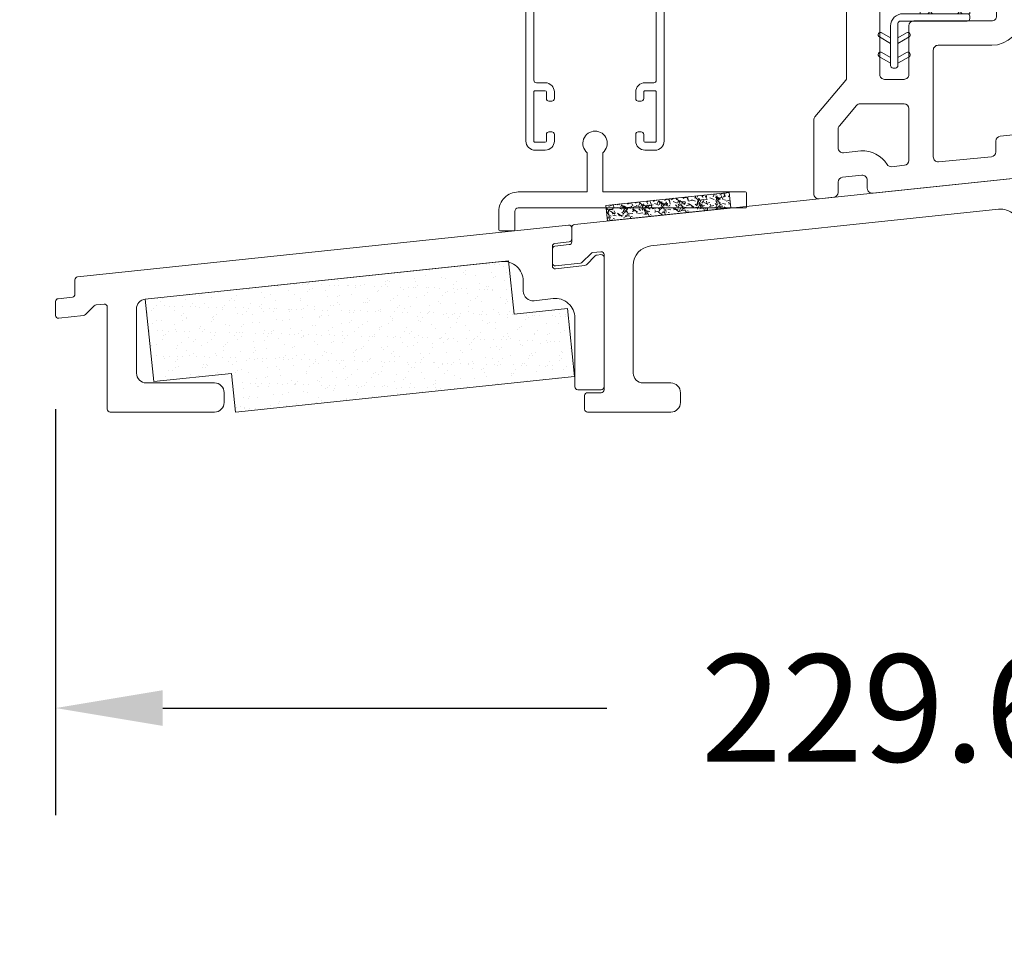
# Model space of a CAD drawing. Units: millimetres. Extents: x -96 to 593, y 0 to 199.
# Drawn here: x 390 to 394, y 23 to 27 of the extents above; entities that cross this region are included whole.
import ezdxf

# ---------------------------------------------------------------- set-up
doc = ezdxf.new("R2010")
doc.units = ezdxf.units.MM
doc.header["$MEASUREMENT"] = 0
doc.layers.get('0').update_dxf_attribs({"lineweight": 18})
doc.styles.add('Cotes', font='arial.ttf')
doc.dimstyles.new('1-1', dxfattribs={"dimscale": 0.03937, "dimtxt": 11, "dimasz": 11, "dimexe": 11, "dimexo": 11, "dimgap": 11, "dimtad": 0, "dimtih": 1, "dimtoh": 1, "dimdec": 1, "dimlfac": 25.4, "dimzin": 0, "dimdsep": 46, "dimtxsty": 'Cotes', "dimcen": 0.09, "dimadec": 0, "dimazin": 0, "dimtfac": 1, "dimtdec": 1, "dimtofl": 0, "dimtmove": 0, "dimatfit": 3, "dimfxl": 0, "dimtolj": 1, "dimtzin": 0, "dimarcsym": 0})

# ---------------------------------------------------------------- blocks, each defined once
blk = doc.blocks.new('*D312')
at = {"color": 0, "lineweight": -2, "transparency": 16777216}
for p, q in [((390.5429652236203, 25.44688327251562), (390.5429652236203, 23.80562126934377)), ((399.5835768679041, 25.00155073364591), (399.5835768679041, 23.80562126934377)), ((390.9760352236203, 24.23869126934378), (392.7702930406294, 24.23869126934378)), ((399.1505068679041, 24.23869126934378), (397.4944781975189, 24.23869126934378))]:
    blk.add_line(p, q, dxfattribs=at)
at = {"color": 0, "transparency": 16777216}
for points in [[(390.9760352236203, 24.31086960267711), (390.9760352236203, 24.16651293601044), (390.5429652236203, 24.23869126934378)], [(399.1505068679041, 24.31086960267711), (399.1505068679041, 24.16651293601044), (399.5835768679041, 24.23869126934378)]]:
    blk.add_solid(points, dxfattribs=at)
at = {"layer": 'Defpoints', "color": 0, "transparency": 16777216}
for p in [(390.5429652236203, 25.87995327251562), (399.5835768679041, 25.43462073364591), (390.5429652236203, 24.23869126934378)]:
    blk.add_point(p, dxfattribs=at)
at = {"color": 0, "transparency": 16777216, "insert": (395.1323856190742, 24.23869126934378), "char_height": 0.43307, "attachment_point": 5, "style": 'Cotes'}
blk.add_mtext('\\A1;229.6 [9 1/16"]', dxfattribs=at)
blk = doc.blocks.new('*D313')
at = {"color": 0, "lineweight": -2, "transparency": 16777216}
for p, q in [((388.3753366755133, 26.41251330361587), (388.3753366755133, 26.84558330361587)), ((390.1986920694866, 25.97944330361587), (387.9422666755133, 25.97944330361587)), ((390.3304418119181, 25.43318115200337), (387.9422666755133, 25.43318115200337)), ((388.3753366755133, 25.00011115200337), (388.3753366755133, 24.56704115200337))]:
    blk.add_line(p, q, dxfattribs=at)
at = {"color": 0, "transparency": 16777216}
for points in [[(388.3031583421799, 26.41251330361587), (388.4475150088466, 26.41251330361587), (388.3753366755133, 25.97944330361587)], [(388.3031583421799, 25.00011115200337), (388.4475150088466, 25.00011115200337), (388.3753366755133, 25.43318115200337)]]:
    blk.add_solid(points, dxfattribs=at)
at = {"layer": 'Defpoints', "color": 0, "transparency": 16777216}
for p in [(388.3753366755133, 25.97944330361587), (390.6317620694866, 25.97944330361587), (390.7635118119181, 25.43318115200337)]:
    blk.add_point(p, dxfattribs=at)
at = {"color": 0, "transparency": 16777216, "insert": (388.3753366755132, 25.7063122278095), "char_height": 0.43307, "attachment_point": 5, "style": 'Cotes'}
blk.add_mtext('\\A1;13.9 [9/16"]', dxfattribs=at)
blk = doc.blocks.new('*D315')
at = {"color": 0, "lineweight": -2, "transparency": 16777216}
for p, q in [((393.3013349297239, 30.72535567355878), (385.7733904143484, 30.72535567355878)), ((386.2064604143484, 30.29228567355878), (386.2064604143484, 28.91515329031356)), ((386.2064604143484, 25.86625115200337), (386.2064604143484, 27.48832648267373)), ((390.3304418119181, 25.43318115200337), (385.7733904143484, 25.43318115200337))]:
    blk.add_line(p, q, dxfattribs=at)
at = {"color": 0, "transparency": 16777216}
for points in [[(386.134282081015, 30.29228567355878), (386.2786387476817, 30.29228567355878), (386.2064604143484, 30.72535567355878)], [(386.134282081015, 25.86625115200337), (386.2786387476817, 25.86625115200337), (386.2064604143484, 25.43318115200337)]]:
    blk.add_solid(points, dxfattribs=at)
at = {"layer": 'Defpoints', "color": 0, "transparency": 16777216}
for p in [(386.2064604143484, 30.72535567355878), (393.7344049297239, 30.72535567355878), (390.7635118119181, 25.43318115200337)]:
    blk.add_point(p, dxfattribs=at)
at = {"color": 0, "transparency": 16777216, "insert": (386.2064604143483, 28.20173988649353), "char_height": 0.43307, "attachment_point": 5, "style": 'Cotes'}
blk.add_mtext('\\A1;134.4 [5 5/16"]', dxfattribs=at)
blk = doc.blocks.new('PP-029')
blk.add_lwpolyline([(-6.773100000002984, -15.04054762423377), (-6.773100000002074, -3.065000000000509, -0.414213562373095), (-6.473100000002802, -2.765000000001237), (-6.073100000001347, -2.765000000001237, -0.4142135623696265), (-5.773100000002074, -3.065000000000694), (-5.773100000002074, -3.530000000004293, 0.414213562373095), (-5.473100000002802, -3.830000000003565), (-4.77310000000935, -3.830000000007203, 0.4142135623768135), (-4.47310000000644, -3.530000000007931), (-4.473100000002802, 1.199999999995271, 0.414213562373095), (-4.773100000005712, 1.499999999998181), (-5.473100000002802, 1.499999999998181, 0.4142135623730673), (-5.773100000002074, 1.199999999995455), (-5.773100000002074, 0.7349999999987631, -0.414213562373095), (-6.073100000001347, 0.4349999999994907), (-6.47310000000644, 0.4349999999994907, -0.4142135623696264), (-6.773100000005712, 0.7349999999989478), (-6.773100000005712, 2.699999999998909, -0.4142135623730948), (-6.473100000006269, 3.000000000001819), (-1.949981354817197, 2.999999999998181, -0.414213562373095), (-1.649981354817925, 2.699999999998909), (-1.649981354814287, 1.799999999993815, -0.4142135623768132), (-1.949981354817368, 1.499999999994543), (-2.173099999996253, 1.499999999994543, 0.414213562373095), (-2.473099999995526, 1.199999999995271), (-2.473100000002802, 0.3000000000010914, 0.414213562373095), (-2.173100000000062, 1.818989403545856e-12), (2.173100000000062, -1.818989403545856e-12, 0.414213562373095), (2.473099999999334, 0.2999999999974534), (2.473100000002972, 1.199999999995271, 0.4142135623768132), (2.173099999999891, 1.499999999994543), (1.950018645300673, 1.499999999994543, -0.4142135623765358), (1.650018645297763, 1.799999999993815), (1.650018645297763, 2.699999999998909, -0.4142135623764803), (1.950018645300759, 3.000000000001847), (6.473099999995696, 2.999999999998181, -0.4142135623696543), (6.773099999994969, 2.699999999998738), (6.773099999998607, 0.7349999999987631, -0.414213562373095), (6.473099999995696, 0.4349999999958527), (6.073099999994241, 0.4349999999994907, -0.414213562373095), (5.773099999994969, 0.7349999999987631), (5.773099999998607, 1.199999999991633, 0.414213562373095), (5.473099999995696, 1.499999999994543), (4.773099999998607, 1.499999999994543, 0.414213562373095), (4.473099999999334, 1.199999999995271), (4.473099999995696, -3.530000000004293, 0.4142135623693766), (4.773099999998607, -3.830000000003565), (5.473099999995696, -3.830000000007203, 0.414213562373095), (5.773099999994969, -3.530000000007931), (5.773099999998607, -3.065000000000509, -0.414213562366158), (6.073099999994241, -2.765000000001237), (6.473099999995696, -2.765000000001237, -0.414213562373109), (6.773099999998607, -3.065000000000694), (6.773099999998607, -10.82471792603901, 0.4142135623730811), (7.073099999998618, -11.12471792603901), (8.473099999998595, -11.12471792603901, -0.4142135623730812), (8.773099999998607, -11.42471792603901), (8.773099999998607, -12.82471792603901, -0.4142135623730813), (8.473099999998595, -13.12471792603901), (7.073099999998618, -13.12471792603901, 0.4142135623730811), (6.773099999998607, -13.42471792603901), (6.773099999998607, -43.12482984254105, 0.4142135623729703), (7.073099999998504, -43.42482984254104), (11.32309999999907, -43.42482984254264, -0.4142135623729702), (11.62309999999897, -43.72482984254263), (11.62309999999897, -46.12482984254275, -0.4142135623730813), (11.32309999999896, -46.42482984254275), (4.773099999998607, -46.42482984254275, -0.414213562373095), (3.773099999998607, -45.42482984254275), (3.773099999998607, -19.43716280822377, 0.4453285008651667), (1.563380339582949, -17.44818878525737), (-30.81385278400478, -20.86208070012007, 0.3837684642645706), (-32.60413312358915, -22.85105472308648), (-32.60413312358915, -45.42482984254275, -0.414213562373095), (-33.60413312358915, -46.42482984254275), (-38.10413312358975, -46.42482984254275, -0.4142135623729161), (-39.10413312358975, -45.42482984254336), (-39.10413312359037, -44.42482984254154, -0.41421356237327), (-38.10413312359037, -43.42482984254094), (-36.60413312358915, -43.42482984254093, 0.414213562373095), (-35.60413312358915, -42.42482984254093), (-35.60413312358915, -23.58914937743032, 0.4453288860495417), (-37.81385534132895, -21.60017562411271), (-68.7138553413304, -24.85834658657535, 0.3837680954862259), (-70.5041331235906, -26.84732033989295), (-70.5041331235906, -42.42482984255366, 0.414213562373095), (-69.5041331235906, -43.42482984255366), (-68.0041331235894, -43.42482984255366, -0.4142135623732698), (-67.00413312358938, -44.42482984255427), (-67.00413312359001, -45.42482984255609, -0.4142135623729202), (-68.00413312359001, -46.4248298425555), (-72.50413312359065, -46.42482984255548, -0.4142135623730825), (-73.50413312359065, -45.42482984255552), (-73.50413312359142, -27.58541732168108, 0.4453288860495586), (-75.71385534133145, -25.59644356836358), (-111.4288553413293, -29.36231981187417, 0.3837680954861363), (-113.2191331235893, -31.35129356519136), (-113.2191331235915, -42.42482984253019, 0.4142135623730451), (-112.2191331235918, -43.42482984253039), (-109.3691331235909, -43.42482984253147, -0.4142135623729868), (-108.3691331235913, -44.42482984253147), (-108.3691331235913, -45.42482984253294, -0.4142135623727704), (-109.3691331235902, -46.42482984253294), (-117.9191331235877, -46.42482984254242, -0.4142135623734279), (-118.219133123588, -46.12482984254243), (-118.219133123588, -44.72482984254275, -0.4142135623730672), (-117.919133123588, -44.42482984254275), (-116.519133123588, -44.42482984254275, 0.4142135623731228), (-116.219133123588, -44.12482984254274), (-116.2191331235889, -30.24830184915309, 0.4453287627896159), (-116.5505913334974, -29.94995577321215), (-117.3729875223242, -30.03667088033899, 0.1717454440177582), (-117.5536613467714, -30.12288492192368), (-118.4650379054635, -31.03426148061342, -0.169853651859852), (-118.6435189594752, -31.12023615789229), (-121.1869800453638, -31.40734797277692, -0.4475332788279016), (-121.5206310257078, -31.10924126114182), (-121.5206310257078, -29.69543110466937, -0.3806084140885908), (-121.2553775091751, -29.39745009539755), (-119.7989819364464, -29.22762509610195, 0.3806084140885909), (-119.5337284199137, -28.92964408683012), (-119.5337284199137, -27.47051627076843, -0.3837492698855233), (-119.2652063347858, -27.17217227321643), (-73.25174032504916, -22.31734704491842, 0.383749269885537), (-72.98321823992129, -22.01900304736643), (-72.98321823992129, -21.10514709883167, -0.3838640350351399), (-72.71457677890186, -20.80679053022121), (-71.33101109279679, -20.661371916842, -0.4452286853088102), (-70.9996525538162, -20.95972848545246), (-70.99965255381622, -21.75018439641266, 0.4453321397062351), (-70.66819098089988, -22.04853011773213), (-7.041638427086639, -15.3388933455532)], format="xyb")
blk.add_lwpolyline([(-4.273100000005712, -7.19782669159558, -0.3046180482775739), (-3.713640540542428, -6.364740777505986, 0.3324197972689675), (-1.987357989153679, -3.490709767656128, -0.4441029115104514), (-1.091940914236972, -2.500000000001819), (1.091940914226228, -2.500000000001819, -0.4441029115104514), (1.987357989142566, -3.490709767656085, 0.33241979726947), (3.71364054052745, -6.364740777506171, -0.304618048277688), (4.273099999996106, -7.197826691595949), (4.273099999995111, -13.24573989028676, -0.3837682134968618), (3.377960699687549, -14.24022681008998), (-3.168239300313274, -14.93047129562062, -0.4453287627888327), (-4.273100000005712, -13.93598437581724)], format="xyb", close=True)
blk.add_arc((-7.073100000002984, -15.04054762423377), 0.3000000000000012, 276.019786783867, 0)
blk = doc.blocks.new('PP-030')
blk.add_lwpolyline([(-35.6850080592485, -18.22431332243873), (-35.6850080592485, -17.22431332243873, 0.414213562373095), (-36.6850080592485, -16.22431332243873), (-43.6850080592485, -16.22431332243873, -0.414213562373095), (-44.6850080592485, -15.22431332243873), (-44.6850080592485, -8.628409625387295, -0.3837682134969718), (-43.78986875894071, -7.633922705583892), (-7.196624005178919, -3.775457428186204, -0.4453287627887043), (-4.986902605794504, -5.764431267792593), (-4.98690260579429, -6.790920580941771, 0.4475332788278095), (-3.874732671314504, -7.784609619725226), (-1.909347928207862, -7.562752409614812, -0.4475332788278435), (0.3149919407517089, -9.55013048718195), (0.3149919407523783, -16.62431332243766, 0.4142135623730673), (0.6149919407523783, -16.92431332243764), (3.014991940752382, -16.92431332243764, 0.4142135623731195), (3.314991940752382, -16.62431332243762), (3.314991940751497, -5.966665707539505), (3.314991940751497, -3.353228272269122, 0.4453287627893547), (2.983533730843249, -3.054882196328163), (2.597792913503214, -3.095555483428688, 0.1717454440178842), (2.417119089055861, -3.181769525013319), (1.50661895415662, -4.092269659909435, -0.1698536518597734), (1.328137900144932, -4.178244337188208), (-1.653251625451055, -4.514790534934273, -0.4475332788278484), (-1.986902605794967, -4.216683823299172), (-1.986902605794967, -2.200052895069428, -0.3806084140886091), (-1.721649089262264, -1.902071885797601), (-0.265253516532703, -1.732246886501993, 0.3806084140886092), (0, -1.434265877230165), (0, -0.3332956958078599, 0.4453287627887922), (-0.3314582099076876, -0.03494961986684152), (-50.73145820990769, -5.34922692130821, 0.383768213496947), (-51, -5.647572997249227), (-51, -7.110491747517619, -0.3806084140886092), (-51.2652535165327, -7.408472756789446), (-52.72164908926226, -7.578297756085054, 0.3806084140886091), (-52.98690260579497, -7.876278765356881), (-52.98690260579497, -9.29008892182933, 0.4475332788278881), (-52.65325162545102, -9.588195633464426), (-50.10979053956237, -9.301083818579786, 0.1698536518597396), (-49.93130948555072, -9.215109141301015), (-49.01993292685788, -8.303732582611302, -0.1717454440180705), (-48.83925910241031, -8.217518541026648), (-48.0164662691565, -8.130761610915583, -0.4453287627891132), (-47.68500805924847, -8.42910768685654), (-47.68500805924761, -18.92431332243876, 0.4142135623730711), (-47.38500805924762, -19.22431332243873), (-36.6850080592485, -19.22431332243873, 0.414213562373095)], format="xyb", close=True)
blk = doc.blocks.new('PP-031')
for points in [[(-20.11619128702051, -2.569318426494789, -0.3838640350354235), (-19.66845551865435, -2.072057478810649), (-17.68488983254946, -1.863576324273367, -0.445228685308528), (-17.13262560091567, -2.360837271957507), (-17.13262560091567, -3.208012657686112, 0.4453196771546748), (-16.58021033152642, -3.705257707470267), (-1.88710334202932, -2.156437540523939, 0.3837769122034617), (-1.439518611418634, -1.659192490739784), (-1.439518611418634, -0.6015015249527806, -0.3838640350354235), (-0.9917828430524196, -0.1042405772686408), (0.9917828430524196, 0.1042405772686408, -0.445228685308528), (1.544047074686205, -0.3930203704154991), (1.544047074686205, -1.240365384944027, 0.445228685308528), (2.096311306320047, -1.737626332628153), (3.59631130631999, -1.579969979729654, 0.3838640350354235), (4.044047074686205, -1.082709032045514), (4.044047074686205, 17.47820288161712, 0.414213562373095), (3.544047074686205, 17.97820288161712), (-3.357839724471887, 17.97820288161712, 0.414213562373095), (-3.857839724471887, 17.47820288161712), (-3.857839724471887, 14.47820288161712, -0.4142135623730576), (-4.357839724471887, 13.97820288161712), (-12.35783972447189, 13.97820288161712, 0.414213562373095), (-12.85783972447189, 13.47820288161712), (-12.85783972447189, 8.478202881617122, -0.414213562373095), (-13.35783972447189, 7.978202881617122), (-15.35783972447189, 7.978202881617122, -0.414213562373095), (-15.85783972447189, 8.478202881617122), (-15.85783972447189, 16.97820288161712, 0.414213562373095), (-16.85783972447189, 17.97820288161712), (-18.25595292531398, 17.97820288161712, 0.414213562373095), (-19.25595292531398, 16.97820288161712), (-19.25595292531398, 8.087851155464818, -0.1770205114472856), (-19.32665918251541, 7.894397337943914), (-22.49834752501818, 4.13511101130149, 0.1770205114472828), (-22.61619128702051, 3.812687982099959), (-22.61619128702051, -3.784528264453186, 0.445228685308528), (-22.06392705538673, -4.281789212137326), (-20.56392705538667, -4.124132859238813, 0.3838640350354235), (-20.11619128702051, -3.626871911554673)], [(-9.810480610030652, -0.4855469487568769), (-4.392159496977399, 0.02998459747368543, 0.3866947466513229), (-3.939518611418634, 0.5277366585235086), (-3.939518611418634, 1.649508585791821, -0.383864035035416), (-3.49178284305242, 2.146769533475961), (1.096311306320047, 2.628997660372676, 0.3838640350354161), (1.544047074686205, 3.126258608056816), (1.544047074686205, 14.97820288161712, 0.414213562373095), (1.044047074686205, 15.47820288161712), (-0.8578397244718872, 15.47820288161712, 0.414213562373095), (-1.357839724471887, 14.97820288161712), (-1.357839724471887, 14.47820288161712, -0.4142135623730513), (-4.357839724471717, 11.47820288161712), (-9.857839724471887, 11.47820288161712, 0.414213562373095), (-10.35783972447189, 10.97820288161712), (-10.35783972447189, 0.01220511229293209, 0.4422784861843061)], [(-19.99834752501856, 3.221375395903564, 0.1770205114472845), (-20.11619128702043, 2.898952366702517), (-20.11619128702043, 0.9451733831235174, 0.4452286853085454), (-19.56392705538744, 0.4479124354395196), (-17.77769211062179, 0.6356532933141068, -0.2699111033419374), (-15.09830545751683, -0.755464601590397, 0.2851644636117122), (-14.62350349756244, -0.9851475396464764), (-13.30542445508316, -0.8462070552355883, 0.3837769122034744), (-12.85783972447243, -0.348962005451483), (-12.8578397244716, 4.978202881616525, 0.4142135623730909), (-13.35783972447243, 5.478202881616525), (-17.86193953647944, 5.478202881616525, 0.2209891750927361), (-18.2440957744771, 5.300625910818027)]]:
    blk.add_lwpolyline(points, format="xyb", close=True)
blk = doc.blocks.new('CF-072')
for p, q in [((5.207000000169501, 6.324599999992643), (5.207000000169501, 11.60799999998562)), ((3.936999999685213, 6.618765773659106), (2.809520661598071, 10.84600000005594)), ((4.190999999875203, 6.618765773659106), (3.153719009133056, 10.84600000005594)), ((4.394199999747798, 6.618765773659106), (3.492216529557481, 10.84600000005594)), ((4.597400000086054, 6.618765773659106), (3.830714049981907, 10.84600000005594)), ((4.800599999958649, 6.618765773659106), (4.169211570406333, 10.84600000005594)), ((5.003799999831244, 6.618765773659106), (4.507709090830758, 10.84600000005594)), ((5.207000000169501, 6.618765773659106), (4.846206611720845, 10.84600000005594)), ((5.207000000169501, 6.618765773659106), (5.567793388152495, 10.84600000005594)), ((5.410200000042096, 6.618765773659106), (5.906290908576921, 10.84600000005594)), ((5.613399999914691, 6.618765773659106), (6.244788429001346, 10.84600000005594)), ((5.816600000252947, 6.618765773659106), (6.583285949891433, 10.84600000005594)), ((6.019800000125542, 6.618765773659106), (6.921783470315859, 10.84600000005594)), ((6.222999999998137, 6.618765773659106), (7.260280990740284, 10.84600000005594)), ((6.476999999722466, 6.618765773659106), (7.604479337343946, 10.84600000005594)), ((4.190999999875203, 6.324599999992643), (4.190999999875203, 6.618765773659106)), ((4.394199999747798, 6.324599999992643), (4.394199999747798, 6.618765773659106)), ((4.597400000086054, 6.324599999992643), (4.597400000086054, 6.618765773659106)), ((4.800599999958649, 6.324599999992643), (4.800599999958649, 6.618765773659106)), ((5.003799999831244, 6.324599999992643), (5.003799999831244, 6.618765773659106)), ((5.410200000042096, 6.324599999992643), (5.410200000042096, 6.618765773659106)), ((5.613399999914691, 6.324599999992643), (5.613399999914691, 6.618765773659106)), ((5.816600000252947, 6.324599999992643), (5.816600000252947, 6.618765773659106)), ((6.019800000125542, 6.324599999992643), (6.019800000125542, 6.618765773659106)), ((6.222999999998137, 6.324599999992643), (6.222999999998137, 6.618765773659106)), ((-1.519864082103595, 3.184823484218214), (-0.3809999998193234, 2.527300000016112)), ((-0.3809999998193234, 3.113887873361818), (-1.265864081913605, 3.624764389358461)), ((-1.265864081913605, 3.551440905139316), (-1.265864081913605, 3.551440905139316)), ((1.265864081913605, 3.624764389358461), (0.3809999998193234, 3.113887873361818)), ((0.3809999998193234, 2.527300000016112), (1.519864081637934, 3.184823484218214)), ((1.519864081637934, 3.111500000057276), (1.519864081637934, 3.111500000057276)), ((-1.519864082103595, 1.152823484211694), (-0.3809999998193234, 0.4953000000678003)), ((-0.3809999998193234, 1.081887873413507), (-1.265864081913605, 1.592764389293734)), ((1.265864081913605, 1.592764389293734), (0.3809999998193234, 1.081887873413507)), ((0.3809999998193234, 0.4953000000678003), (1.519864081637934, 1.152823484211694)), ((1.519864081637934, 1.079500000108965), (1.519864081637934, 1.079500000108965))]:
    blk.add_line(p, q)
at = {"linetype": 'Continuous'}
for p, q in [((3.682999999960884, 5.829300000041258), (3.428999999770895, 5.575300000084098)), ((3.682999999960884, 5.829300000041258), (3.936999999685213, 5.575300000084098)), ((6.730999999912456, 5.829300000041258), (6.476999999722466, 5.575300000084098)), ((6.730999999912456, 5.829300000041258), (6.985000000102445, 5.575300000084098)), ((-2.328306436538696e-10, -0.01269999996293336), (-2.328306436538696e-10, -0.01269999996293336))]:
    blk.add_line(p, q, dxfattribs=at)
blk.add_lwpolyline([(6.476999999722466, 6.618765773659106), (6.476999999722466, 6.324599999992643), (3.936999999685213, 6.324599999992643), (3.936999999685213, 6.618765773659106), (3.428999999770895, 6.618765773659106), (3.428999999770895, 6.324599999992643), (2.666999999666587, 6.324599999992643), (2.666999999666587, 5.575300000084098), (7.747000000206754, 5.575300000084098), (7.747000000206754, 6.324599999992643), (6.985000000102445, 6.324599999992643), (6.985000000102445, 6.618765773659106)], close=True)
blk.add_lwpolyline([(-0.3810000002663583, 4.305300000007264, -0.414213562373095), (0.8889999997336417, 5.575300000084098), (7.493000000016764, 5.575300000084098, -0.414213562373095), (7.747000000016763, 5.321300000010524), (7.747000000206754, 5.067300000053365, -0.414213562373095), (7.493000000016764, 4.813300000053365), (0.6350000000093132, 4.813300000037998, 0.414213562373095), (0.3810000000093132, 4.559300000080839), (0.3809999996293336, 0.2540000000735745, -0.414213562373095), (0.1269999996293336, 7.357447984190912e-11), (-0.1269999996293336, 0, -0.414213562373095), (-0.3809999996293336, 0.2540000000735745), (-0.3809999998193234, 4.305300000007264)], format="xyb", dxfattribs=at)
for centre, start, end in [((-1.392864082241431, 3.404793936759233), 59.99999999896207, 239.999999998962), ((1.392864081310108, 3.404793936759233), 300.0000000010379, 120.0000000010379), ((-1.392864082241431, 1.372793936810922), 59.99999999896207, 239.999999998962), ((1.392864081310108, 1.372793936810922), 300.0000000010379, 120.0000000010379)]:
    blk.add_arc(centre, 0.2539999999924402, start, end)
blk = doc.blocks.new('CM-041')
blk.add_lwpolyline([(0, 0, -0.414213562373095), (-0.1000000000021828, 0.09999999999854481), (-0.1000000000021828, 1.540000000000873, -0.414213562373095), (0, 1.639999999999418), (14.63999999999942, 1.639999999999418), (14.63999999999942, 5.675388679312164, -2.785674617217947), (16.22999999999593, 5.675388679312164), (16.22999999999593, 1.639999999999418), (23.31999999999971, 1.639999999999418, -0.414213562373095), (25.31999999999971, -0.3600000000005821), (25.31999999999971, -2.260000000002037, -0.414213562373095), (25.21999999999753, -2.360000000000582), (23.77999999999884, -2.360000000000582, -0.414213562373095), (23.68000000000029, -2.260000000002037), (23.68000000000029, -0.3600000000005821, 0.4142135623731066), (23.31999999999971, 0)], format="xyb", close=True)
blk = doc.blocks.new('PP-045')
h = blk.add_hatch()
h.set_pattern_fill('AR-SAND', color=256)
h.set_pattern_definition([(37.50000000000001, (-1263.362069542392, 2272.173176692415), (-0.06299335810960816, 1.926823769013159), [0, -1.52, 0, -1.7, 0, -1.625]), (7.499999999999999, (-1263.362069542392, 2272.173176692415), (1.769776705267727, 2.82214606522974), [0, -0.82, 0, -1.37, 0, -0.525]), (327.5, (-1264.592069542392, 2272.173176692415), (3.114141861751495, 0.005659053536964942), [0, -0.5, 0, -1.8, 0, -2.35]), (317.5, (-1264.592069542392, 2272.173176692415), (3.006126604572294, 0.8776755649342494), [0, -0.25, 0, -1.18, 0, -1.35])])
h.paths.add_polyline_path([(5.499999999999773, 12.5), (5.499999999999773, 7), (0, 6.999999999999545), (0, 0), (34.99999999999977, 0), (34.99999999999977, 4), (42.99999999999977, 4), (42.99999999999977, 12.5)])
blk.add_lwpolyline([(34.99999999999977, 4), (42.99999999999977, 4), (42.99999999999977, 12.5), (5.499999999999773, 12.5), (5.499999999999773, 7), (0, 6.999999999999545), (0, 0), (34.99999999999977, 0)], close=True)
blk = doc.blocks.new('V-006')
h = blk.add_hatch()
h.set_pattern_fill('GRAVEL', color=256, scale=0.075, style=0)
h.set_pattern_definition([(228.0128, (-26.72399009913994, -53.63578469025791), (-15.24001294942201, -17.14502106713443), [0.25629075, -25.372875]), (184.9697, (-26.89544009913994, -53.82628469025791), (22.86003697963434, 1.904986556540594), [0.43980375, -43.54049999999999]), (132.5104, (-27.33359009913994, -53.86438469025791), (19.04998613874877, -20.95502046934531), [0.3101114999999999, -30.701025]), (267.2737, (-28.07654009913994, -54.34063469025791), (1.904991728121129, 38.09998774002482), [0.40050375, -39.6498]), (292.8337, (-28.09559009913994, -54.74068469025791), (-9.525027041626428, 22.86001299753833), [0.3927255, -38.87985]), (357.2737, (-27.94319009913994, -55.10263469025791), (-38.09998774002482, 1.904991728121131), [0.40050375, -39.6498]), (37.6942, (-27.54314009913994, -55.12168469025791), (-24.76501564592995, -19.04998301773867), [0.5296454999999999, -52.434825]), (72.2553, (-27.12404009913994, -54.79783469025791), (13.3350266741004, 41.91001215452729), [0.50004, -49.503975]), (121.4296, (-26.97164009913994, -54.32158469025791), (-15.24000392644836, 24.76497086997952), [0.40185975, -39.784125]), (175.2364, (-27.18119009913994, -53.97868469025791), (20.95498353979084, -1.904982122040867), [0.4587847499999998, -22.48042499999999]), (222.3974, (-27.63839009913994, -53.94058469025791), (-22.86000068792978, -20.95497273797773), [0.5933085, -58.7376]), (138.8141, (-26.19059009913994, -54.35968469025791), (-13.33499150566855, 11.429982417843), [0.20250375, -20.04795]), (171.4692, (-26.34299009913994, -54.22633469025791), (24.76496219669355, -3.810009600034274), [0.3852614999999997, -38.14094999999997]), (225, (-26.72399009913994, -54.16918469025791), (-2.664535259100376e-16, -1.904998701525148), [0.26940675, -2.4246675]), (203.1986, (-26.85734009913994, -53.94058469025791), (9.525032119193124, 3.810016705729698), [0.14508075, -14.36295]), (291.8014, (-26.99069009913994, -53.99773469025791), (-1.905001336420882, 5.715003681548898), [0.2051745, -10.0536]), (30.9638, (-26.91449009913994, -54.18823469025791), (5.71499396610617, 3.810002968995414), [0.3332399999999998, -10.77472499999999]), (161.5651, (-26.62874009913994, -54.01678469025791), (3.810001738635735, -1.904997166848807), [0.24096525, -5.783174999999999]), (16.38950000000001, (-28.09559009913994, -53.99773469025791), (19.05001051047701, 5.714988112475853), [0.337566, -33.4191]), (70.3462, (-27.77174009913994, -53.90248469025791), (-7.619978766507381, -20.95497036640875), [0.28319925, -28.03664999999999]), (293.1986, (-26.62874009913994, -53.63578469025791), (-3.810016705729698, 9.525032119193124), [0.29016, -14.2179]), (343.6105, (-26.51444009913994, -53.90248469025791), (-19.05001051047701, 5.714988112475859), [0.3375659999999998, -33.41909999999997]), (339.444, (-28.09559009913994, -55.17883469025791), (-9.525011823191932, 3.809995377037603), [0.32552625, -15.950775]), (294.7751, (-27.79079009913994, -55.29313469025791), (-9.52497780272013, 20.9549902696175), [0.2727539999999997, -27.00269999999999]), (66.80140000000002, (-26.60969009913994, -55.54078469025791), (3.810016705729701, 9.525032119193124), [0.29016, -14.2179]), (17.35400000000001, (-26.49539009913994, -55.27408469025791), (-24.76500133639497, -7.619988506704224), [0.31933725, -31.6143]), (69.444, (-27.54314009913994, -55.54078469025791), (-3.809995377037608, -9.52501182319193), [0.1627635, -16.1136]), (101.3098999999999, (-26.72399009913994, -55.54078469025791), (-1.904990597165511, 7.619975595676966), [0.09713624999999998, -9.616499999999998]), (165.9638, (-26.74304009913994, -55.44553469025791), (5.715004016022879, -1.904996703092731), [0.3927255, -7.4617875]), (186.0090000000001, (-27.12404009913994, -55.35028469025791), (19.04997190832096, 1.904995551410894), [0.36395025, -36.03105]), (303.6901, (-26.91449009913994, -54.35968469025791), (-1.905000653480424, 3.809996324423879), [0.274743, -6.593834999999999]), (353.1572, (-26.76209009913994, -54.58828469025791), (32.38501339248256, -3.810017063741129), [0.4796677499999999, -47.48699999999999]), (60.94540000000001, (-26.28584009913994, -54.64543469025791), (-7.619982274371817, -13.33496820812559), [0.196131, -19.41705]), (90, (-26.19059009913994, -54.47398469025791), (-1.905, 1.905), [0.1143, -1.7907]), (120.2564, (-27.16214009913994, -55.29313469025791), (7.619983850127083, -13.33499327435817), [0.26465025, -26.200425]), (48.01279999999999, (-27.29549009913994, -55.06453469025791), (15.240012949422, 17.14502106713443), [0.51258225, -25.1166]), (0, (-26.95259009913994, -54.68353469025791), (1.905, 1.905), [0.4953, -1.4097]), (325.3048, (-26.45729009913994, -54.68353469025791), (-19.04996699321526, 13.33500126786357), [0.3012075, -29.819475]), (254.0546, (-26.20964009913994, -54.85498469025791), (-1.905004859776106, -7.620018152402721), [0.27737175, -13.591275]), (207.646, (-26.28584009913994, -55.12168469025791), (-36.19498728676704, -19.05001198104254), [0.4516087499999999, -44.709375]), (175.4261, (-26.68589009913994, -55.33123469025791), (-24.76500570356064, 1.904990783414596), [0.4777717499999997, -47.29934999999997]), (175.4261, (-26.68589009913994, -55.33123469025791), (-24.76500570356064, 1.904990783414596), [0.4777717499999997, -47.29934999999997])])
h.paths.add_polyline_path([(6.356499999999983, 0), (6.356499999999983, 1.599999999999909), (-6.356499999999983, 1.599999999999909), (-6.356499999999983, 0)])
blk.add_line((-6.356499999999983, 0), (-6.356499999999983, 1.599999999999909))
blk.add_lwpolyline([(-6.356499999999983, 0), (-6.356499999999983, 1.599999999999909), (6.356499999999983, 1.599999999999909), (6.356499999999983, 0)], close=True)
blk = doc.blocks.new('CM-006')
blk.add_lwpolyline([(1.399663181513347, -0.4466078295636606), (1.359918430071161, -0.1165625663983008, 0.03873202468494066), (1.508616354926914, 0.1059796048365769), (1.828748076265924, 0.1955630965971835), (1.665725859740007, 0.4852755021365596, 0.03873202468492509), (1.717941627107052, 0.7477818915299821), (1.979422654049813, 0.9530553519499136), (1.717941627107052, 1.158328812369305, 0.03873202468536949), (1.665725859739496, 1.420835201765357), (1.828748076265413, 1.71054760730317), (1.508616354925834, 1.800131099064814, 0.03873202468518958), (1.359918430070138, 2.022673270300217), (1.399663181512267, 2.352718533462948), (1.069617918350048, 2.312973782020265, 0.03873202468545896), (0.8470757471135926, 2.461671706876544), (0.7574922553529859, 2.781803428215582), (0.4677798498152015, 2.618781211690688, 0.03873202468519166), (0.2052734604201873, 2.670996979057207), (-2.273736754432321e-13, 2.932478005999954), (-0.2052734604196758, 2.670996979057207, 0.0387320246853078), (-0.4677798498162247, 2.618781211690177), (-0.7574922553529859, 2.781803428215582), (-0.8470757471135926, 2.461671706876018, 0.03873202468510488), (-1.069617918348968, 2.312973782021317), (-1.39966318151329, 2.352718533463474), (-1.359918430071161, 2.022673270300217, 0.03873202468524476), (-1.508616354926858, 1.800131099063236), (-1.828748076265924, 1.71054760730317), (-1.66572585973995, 1.420835201764831, 0.03873202468511912), (-1.717941627107052, 1.158328812369831), (-1.979422654049756, 0.9530553519504252), (-1.717941627107052, 0.7477818915305221, 0.03873202468523698), (-1.665725859740519, 0.485275502135508), (-1.828748076265924, 0.1955630965971835), (-1.508616354925834, 0.1059796048365769, 0.03873202468527422), (-1.359918430070593, -0.1165625663993524), (-1.39966318151329, -0.4466078295631206), (-1.069617918350048, -0.4068630781204519, 0.03873202468502272), (-0.8470757471135926, -0.5555610029767166), (-0.7574922553529859, -0.8756927243152433), (-0.4677798498146331, -0.7126705077898237, 0.0387320246851915), (-0.2052734604201873, -0.7648862751568544), (-7.958078640513122e-13, -1.026367302099089), (0.2052734604191642, -0.7648862751563428, 0.03873202468523886), (0.4677798498141783, -0.7126705077903495), (0.7574922553529859, -0.8756927243152433), (0.8470757471135926, -0.555561002975665, 0.03873202468510744), (1.069617918349024, -0.4068630781204519)], format="xyb", close=True)
blk.add_circle((0, 0.9530553519499989), 0.9530553519499998)
blk = doc.blocks.new('CM-067-T')
for p, q in [((-50.175296745274, 6.119463935978999), (-50.175296745274, 5.086550535885891)), ((-49.36197910747073, 6.119463935978999), (-49.36197910747073, 5.086550535885891)), ((-49.23286493245909, 7.061895748619278), (-6.061151400655973, 7.061895748619278)), ((-44.19741210747091, 6.248578110961532), (-49.23286493245909, 6.248578110961532)), ((-44.06829793248838, 5.086550535885891), (-44.06829793248838, 6.119463935978999)), ((-27.16196614481672, 6.248578110961532), (-42.99675194469094, 6.248578110961532)), ((-5.54469470063853, 6.545439048689147), (-5.54469470063853, 2.654463271163678)), ((-43.25498029468511, 5.086550535885891), (-43.25498029468511, 5.990349760996466)), ((-26.90373779482255, 1.547343634320697), (-26.90373779482255, 5.990349760996466)), ((-25.83219180702511, 5.990349760996466), (-25.83219180702511, 3.181839119196212)), ((-49.23286493245909, 4.957436360903358), (-48.54855980498182, 4.957436360903358)), ((-49.23286493245909, 4.144118723245612), (-48.54855980498182, 4.144118723245612)), ((-48.29033145495855, 4.699208010938293), (-48.29033145495855, 4.402347072977847)), ((-45.13994558497146, 4.402347072977847), (-45.13994558497146, 4.699208010938293)), ((-44.88171723497729, 4.957436360903358), (-44.19741210747091, 4.957436360903358)), ((-44.19741210747091, 4.144118723245612), (-44.88171723497729, 4.144118723245612)), ((-5.647986040636198, 2.193986356975785), (-1.124719998053507, 2.193986356975785)), ((-26.90373779482255, -6.056307760746876), (-26.90373779482255, -1.613301634071121)), ((-5.699631710664136, -1.446626719068462), (-5.999745919001754, -1.446626719068462)), ((-5.54469470063853, -1.601563729094067), (-5.54469470063853, -6.611397048439557)), ((-25.83219180702511, -3.247797118713819), (-25.83219180702511, -6.056307760746876)), ((-1.212232958545457, -4.043008563897473), (35.08147618740074, -4.043008563897473)), ((-49.23286493245909, -4.210076722996035), (-48.54855980498182, -4.210076722996035)), ((-49.23286493245909, -5.023394360653782), (-48.54855980498182, -5.023394360653782)), ((-48.29033145495855, -4.765166010688716), (-48.29033145495855, -4.468305072961101)), ((-45.13994558497146, -4.468305072961101), (-45.13994558497146, -4.765166010688716)), ((-44.19741210747091, -4.210076722996035), (-44.88171723497729, -4.210076722996035)), ((-44.88171723497729, -5.023394360653782), (-44.19741210747091, -5.023394360653782)), ((-50.17529674527398, -6.185421935729408), (-50.175296745274, -5.152508535636315)), ((-49.36197910747072, -6.185421935729408), (-49.36197910747073, -5.152508535636315)), ((-44.06829793248838, -5.152508535636315), (-44.06829793248838, -6.185421935729408)), ((-43.25498029468511, -5.152508535636315), (-43.25498029468511, -6.056307760746876)), ((-44.19741210747091, -6.314536110711941), (-49.23286493245908, -6.314536110711941)), ((-42.99675194469094, -6.314536110711941), (-27.16196614481672, -6.314536110711941)), ((-6.061151400655973, -7.127853748602519), (-49.23286493245908, -7.127853748602519))]:
    blk.add_line(p, q)
for points in [[(-25.57396345703094, 6.248578110961532), (-7.226228916795691, 6.248578110961532, -0.4142135623731004), (-6.968000566801521, 5.990349760996466), (-6.968000566801521, -6.056307760746876, -0.4142135623730875), (-7.226228916795691, -6.314536110711941), (-25.57396345703094, -6.314536110711941)], [(-0.1564653502828435, 1.225731709292432), (-0.1564653502828435, -3.315300170546124, -0.9999999999999999), (-1.579771216387627, -3.315300170546124), (-1.579771216387627, -1.601563729094067)]]:
    blk.add_lwpolyline(points, format="xyb")
for points in [[(-6.154682928998255, 1.225731709292432), (-6.154682928998255, -1.291689709275687)], [(-1.124719998053507, 1.380668719318038), (-2.342256501822732, 1.380668719318038), (-2.748915320738917, 0.9740099003727494), (-3.155574139625998, 1.380668719318038), (-3.562232958542182, 0.9740099003727494), (-3.968891777429263, 1.380668719318038), (-4.375550596345448, 0.9740099003727494), (-4.782209415203425, 1.380668719318038), (-5.999745919001754, 1.380668719318038)], [(-0.9697829880570055, -1.291689709275687), (-0.9697829880570055, 1.225731709292432)], [(-5.999745919001754, -1.446626719068462), (-5.699631710664136, -1.446626719068462)], [(-1.424834206420229, -1.446626719068462), (-1.124719998053507, -1.446626719068462)], [(35.08147618740074, -5.853458080680838), (35.08147618740074, -4.609635647575459), (34.50026535949107, -4.108875854166371), (35.79184433119187, -4.480407174014516), (35.08147618740074, -3.915033143821319), (35.08147618740074, -2.121990781364701)]]:
    blk.add_lwpolyline(points)
for centre, radius, start, end in [((-49.23286493245909, 6.119463935978999), 0.9424318127945605, 89.99999999994789, 180), ((-49.23286493245909, 6.119463935978999), 0.1291141749999284, 89.99999999994789, 180), ((-44.19741210747091, 6.119463935978999), 0.1291141749999743, 0, 90.00000000005213), ((-42.99675194469094, 5.990349760996466), 0.25822835, 90, 180), ((-27.16196614481672, 5.990349760996466), 0.2582283499999945, 0, 90), ((-25.57396345703094, 5.990349760996466), 0.2582283499999945, 90, 180), ((-6.061151400655973, 6.545439048689147), 0.516456699999989, 0, 90), ((-49.23286493245909, 5.086550535885891), 0.942431812794744, 180, 270), ((-49.23286493245909, 5.086550535885891), 0.1291141750001119, 180, 270), ((-44.19741210747091, 5.086550535885891), 0.1291141750000661, 270, 0), ((-44.19741210747091, 5.086550535885891), 0.942431812794698, 270, 0), ((-48.54855980498182, 4.699208010938293), 0.25822835, 0, 90), ((-48.54855980498182, 4.402347072977847), 0.25822835, 270, 0), ((-44.88171723497729, 4.699208010938293), 0.25822835, 90, 180), ((-44.88171723497729, 4.402347072977847), 0.25822835, 180, 270), ((-25.44484928201931, 3.181839119196212), 0.387342525, 180, 290.0178276556025), ((-24.27361824163748, -0.03297899987521191), 3.034183112499981, 40.48241671833383, 110.0178276555471), ((-5.647986040665302, 2.34892336700139), 0.1549370099878502, 99.59406822233302, 179.9999999949974), ((-5.647986040636198, 2.34892336700139), 0.1549370100000059, 180, 270), ((-5.699631710664136, 2.654463271163678), 0.1549370100000312, 279.5940682276708, 0), ((-1.124719998053507, 1.225731709292432), 0.968254647794959, 0, 90), ((-24.27361824163748, -0.03297899987521191), 3.034183112499993, 151.315289654483, 208.6847103455169), ((-27.16196614481672, 1.547343634320697), 0.25822835, 331.315289654483, 0), ((-24.27361824163748, -0.03297899987521191), 1.897978372499965, 40.48241671833383, 319.5175832816662), ((-22.39790431547956, 1.568036770001328), 0.5681023699999715, 220.4824167183338, 40.48241671833383), ((-5.999745919001754, 1.225731709292432), 0.1549370100000059, 90, 180), ((-1.124719998053507, 1.225731709292432), 0.1549370100000059, 0, 90), ((-27.16196614481672, -1.613301634071121), 0.25822835, 0, 28.68471034551695), ((-24.27361824163748, -0.03297899987521191), 3.034183112499993, 249.9821723444529, 319.5175832816662), ((-22.39790431547956, -1.633994769751752), 0.5681023700000711, 319.5175832816662, 139.5175832816662), ((-5.999745919001754, -1.291689709275687), 0.1549370100000059, 180, 270), ((-5.699631710664136, -1.601563729094067), 0.1549370100000059, 0, 90), ((-1.424834206420229, -1.601563729094067), 0.1549370100000059, 90, 180), ((-1.124719998053507, -1.291689709275687), 0.1549370100000059, 270, 0), ((-25.44484928201931, -3.247797118713819), 0.387342525, 69.98217234445293, 180), ((-49.23286493245909, -5.152508535636315), 0.942431812794744, 90, 180), ((-49.23286493245909, -5.152508535636315), 0.1291141750001119, 90, 180), ((-48.54855980498182, -4.468305072961101), 0.25822835, 0, 90), ((-48.54855980498182, -4.765166010688716), 0.25822835, 270, 0), ((-44.88171723497729, -4.468305072961101), 0.25822835, 90, 180), ((-44.88171723497729, -4.765166010688716), 0.25822835, 180, 270), ((-44.19741210747091, -5.152508535636315), 0.942431812794698, 0, 90), ((-44.19741210747091, -5.152508535636315), 0.1291141750000661, 0, 90), ((-42.99675194469094, -6.056307760746876), 0.25822835, 180, 270), ((-27.16196614481672, -6.056307760746876), 0.2582283499999486, 270, 0), ((-25.57396345703094, -6.056307760746876), 0.2582283499999486, 180, 270), ((-49.23286493245908, -6.185421935729408), 0.9424318127945605, 180, 270.0000000000521), ((-49.23286493245908, -6.185421935729408), 0.1291141749999284, 180, 270.0000000000521), ((-44.19741210747091, -6.185421935729408), 0.1291141749999743, 269.9999999999479, 0), ((-6.061151400655973, -6.611397048439557), 0.516456699999989, 270, 0)]:
    blk.add_arc(centre, radius, start, end)
at = {"rotation": 90.00000000000001}
blk.add_blockref('CM-006', (-2.609177606595068, -0.7333008660382063), dxfattribs=at)

msp = doc.modelspace()

# ---------------------------------------------------------------- block references
at = {"xscale": -0.03937, "yscale": 0.03937, "zscale": 0.03937}
for name, p, rotation in [('CM-067-T', (392.7245709428385, 28.46896826266587), 270), ('V-006', (393.0160562054514, 26.29653338391475), 186.0000000000038)]:
    msp.add_blockref(name, p, dxfattribs=dict(at, rotation=rotation))
at = {"yscale": 0.03937, "zscale": 0.03937}
for name, p, xscale in [('PP-029', (397.3351024671024, 27.26236628454674), 0.03937), ('CF-072', (393.9326555797016, 26.82568447494933), 0.03937), ('PP-031', (394.4979237296449, 26.46571224680193), 0.03937), ('CM-041', (393.3309485096133, 26.2600452735908), -0.03937), ('PP-030', (392.6290595792104, 26.19173977132684), 0.03937)]:
    msp.add_blockref(name, p, dxfattribs=dict(at, xscale=xscale))
at = {"extrusion": (0, 0, -1), "xscale": 0.03937, "yscale": 0.03937, "zscale": -0.03937, "rotation": 353.9808590644541}
msp.add_blockref('PP-045', (-392.6402338694114, 25.57930008611604), dxfattribs=at)

# ---------------------------------------------------------------- dimensions: what is measured, and where the dimension line sits
for base, p2, picture, middle in [((386.2064604143484, 30.72535567355878), (393.7344049297237, 30.72535567355877), '*D315', (386.2064604143483, 28.20173988649353)), ((388.3753366755133, 25.97944330361587), (390.6317620694863, 25.97944330361585), '*D313', (388.3753366755132, 25.7063122278095))]:
    dim = msp.add_linear_dim(base=base, p1=(390.7635118119179, 25.43318115200336), p2=p2, angle=90, dimstyle='1-1')
    dim.commit()
    dim.dimension.update_dxf_attribs({"geometry": picture, "text_midpoint": middle, "dimtype": 160})
dim = msp.add_linear_dim(base=(390.5429652236203, 24.23869126934378), p1=(399.5835768679041, 25.43462073364591), p2=(390.5429652236203, 25.87995327251562), dimstyle='1-1')
dim.commit()
dim.dimension.update_dxf_attribs({"geometry": '*D312', "text_midpoint": (395.1323856190742, 24.23869126934378), "dimtype": 160})

doc.saveas('drawing.dxf')
